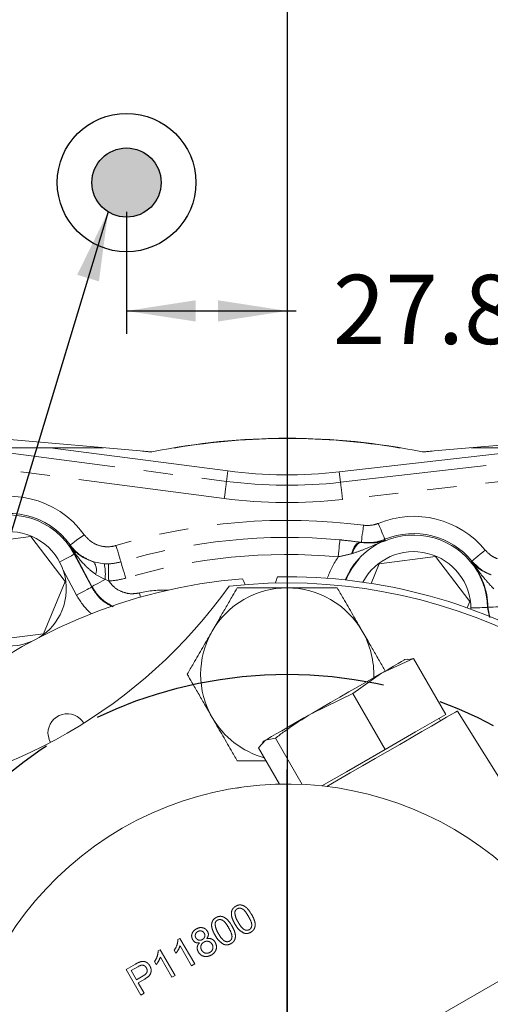
# Model space of a CAD drawing. Units: millimetres. Extents: x 7 to 835, y 10 to 581.
# Drawn here: x 417 to 437, y 169 to 212 of the extents above; entities that cross this region are included whole.
import ezdxf

# ---------------------------------------------------------------- set-up
doc = ezdxf.new("R2010")
doc.units = ezdxf.units.MM
doc.linetypes.add('CENTERX2', pattern=[20.32, 12.7, -2.54, 2.54, -2.54])
doc.linetypes.add('PHANTOM', pattern=[12.7, 6.35, -1.27, 1.27, -1.27, 1.27, -1.27])
doc.layers.add('SLD-0', color=7, linetype='Continuous')
doc.styles.add('SLDTEXTSTYLE0', font='TXT', dxfattribs={"width": 0.605})
doc.dimstyles.new('SLDDIMSTYLE0', dxfattribs={"dimtxt": 3, "dimasz": 3, "dimexe": 0, "dimexo": 0.0625, "dimgap": 0.75, "dimtad": 0, "dimtih": 1, "dimtoh": 1, "dimdec": 1, "dimlfac": 4, "dimrnd": 1e-09, "dimzin": 12, "dimdsep": 46, "dimtxsty": 'SLDTEXTSTYLE0', "dimsah": 1, "dimcen": 0, "dimadec": 0, "dimazin": 0, "dimtfac": 1, "dimtdec": 3, "dimtofl": 0, "dimtmove": 0, "dimatfit": 3, "dimfxl": 0, "dimfrac": 2, "dimtolj": 1, "dimtzin": 12, "dimarcsym": 0})
doc.dimstyles.new('SLDDIMSTYLE2', dxfattribs={"dimtxt": 3, "dimasz": 3, "dimexe": 0, "dimexo": 0.0625, "dimgap": 0.75, "dimtad": 0, "dimdec": 8, "dimlfac": 4, "dimrnd": 1e-09, "dimzin": 12, "dimdsep": 46, "dimtxsty": 'SLDTEXTSTYLE0', "dimsah": 1, "dimcen": 0.09, "dimadec": 0, "dimazin": 0, "dimtfac": 1, "dimtdec": 3, "dimtofl": 0, "dimtmove": 0, "dimatfit": 3, "dimfxl": 0, "dimfrac": 2, "dimtolj": 1, "dimtzin": 12, "dimarcsym": 0})
doc.dimstyles.new('SLDDIMSTYLE3', dxfattribs={"dimtxt": 3, "dimasz": 3, "dimexe": 0, "dimexo": 0.0625, "dimgap": 0.75, "dimtad": 0, "dimtih": 1, "dimtoh": 1, "dimdec": 8, "dimlfac": 4, "dimrnd": 1e-09, "dimzin": 4, "dimdsep": 46, "dimtxsty": 'SLDTEXTSTYLE0', "dimsah": 1, "dimcen": 0, "dimadec": 0, "dimazin": 0, "dimtfac": 1, "dimtdec": 3, "dimtofl": 0, "dimtmove": 0, "dimatfit": 3, "dimfxl": 0, "dimfrac": 2, "dimtolj": 1, "dimtzin": 12, "dimarcsym": 0})
doc.dimstyles.new('SLDDIMSTYLE4', dxfattribs={"dimtxt": 0, "dimasz": 3, "dimexe": 0, "dimexo": 0.0625, "dimgap": 0, "dimtad": 0, "dimtih": 1, "dimtoh": 1, "dimdec": 0, "dimrnd": 1e-09, "dimzin": 0, "dimdsep": 46, "dimtxsty": 'Standard', "dimsah": 1, "dimcen": 0.09, "dimadec": 0, "dimazin": 0, "dimtfac": 3, "dimtdec": 0, "dimtofl": 0, "dimtmove": 0, "dimatfit": 3, "dimfxl": 0, "dimfrac": 2, "dimtolj": 1, "dimtzin": 0, "dimarcsym": 0})

# ---------------------------------------------------------------- blocks, each defined once
blk = doc.blocks.new('*D12')
at = {"layer": 'SLD-0'}
for p, q in [((439.053, 148.943), (463.217, 113.248)), ((463.217, 113.248), (466.217, 113.248))]:
    blk.add_line(p, q, dxfattribs=at)
blk.add_solid([(439.053, 148.943), (440.353, 146.2), (441.117, 146.717)], dxfattribs=at)
at = {"layer": 'SLD-0', "char_height": 3, "attachment_point": 1, "style": 'SLDTEXTSTYLE0'}
for s, insert in [('%%c', (471.221, 117.115)), ('152.4', (475.593, 117.115)), ('(REF.) H.C.', (468.201, 112.513))]:
    blk.add_mtext(s, dxfattribs=dict(at, insert=insert))
blk = doc.blocks.new('*D19')
at = {"layer": 'SLD-0'}
for p, q in [((421.414, 203.821), (421.414, 198.525)), ((421.414, 199.525), (428.374, 199.525)), ((428.374, 199.525), (428.766, 199.525))]:
    blk.add_line(p, q, dxfattribs=at)
for points in [[(421.414, 199.525), (424.414, 199.064), (424.414, 199.987)], [(428.374, 199.525), (425.374, 199.987), (425.374, 199.064)]]:
    blk.add_solid(points, dxfattribs=at)
at = {"layer": 'SLD-0', "insert": (430.354, 201.091), "char_height": 3, "attachment_point": 1, "style": 'SLDTEXTSTYLE0'}
blk.add_mtext('27.8', dxfattribs=at)
blk = doc.blocks.new('*D20')
at = {"layer": 'SLD-0'}
for p, q in [((493.123, 236.063), (505.011, 240.441)), ((505.011, 240.441), (508.011, 240.441))]:
    blk.add_line(p, q, dxfattribs=at)
blk.add_solid([(493.123, 236.063), (496.098, 236.667), (495.779, 237.533)], dxfattribs=at)
at = {"layer": 'SLD-0', "char_height": 3, "attachment_point": 1, "style": 'SLDTEXTSTYLE0'}
for s, insert in [('%%c', (509.599, 242.007)), ('552.0', (513.971, 242.007))]:
    blk.add_mtext(s, dxfattribs=dict(at, insert=insert))
blk = doc.blocks.new('SW_CENTERMARKSYMBOL_0')
at = {"layer": 'SLD-0', "color": 0}
for p, q in [((0, 1.27), (0, 14.9225)), ((0, 0), (0, 0.635)), ((-1.27, 0), (-14.9225, 0)), ((0, 0), (-0.635, 0)), ((0, 0), (0, -0.635)), ((0, 0), (0.635, 0)), ((1.27, 0), (14.9225, 0)), ((0, -1.27), (0, -14.9225))]:
    blk.add_line(p, q, dxfattribs=at)

msp = doc.modelspace()

# ---------------------------------------------------------------- hatches: boundary and pattern name
at = {"linetype": 'Continuous'}
h = msp.add_hatch(color=7, dxfattribs=at)
edge = h.paths.add_edge_path(flags=0)
edge.add_arc((421.41431302, 205.09062843), 1.5, 0, 360)

# ---------------------------------------------------------------- linework, layer by layer
at = {"color": 7, "linetype": 'PHANTOM', "lineweight": 30}
msp.add_line((428.37431302, 212.21812843), (428.37431302, 101.41872158), dxfattribs=at)
at = {"color": 7, "linetype": 'Continuous', "lineweight": 15}
for p, q in [((413.73915991, 194.16953465), (422.51296036, 193.41181992)), ((429.2117233, 193.99362831), (427.53690274, 193.99362831)), ((434.23566568, 193.41181992), (443.00946614, 194.16953465)), ((420.41354367, 193.59312793), (413.6351824, 193.59312793)), ((418.1119932, 193.59312793), (425.80297027, 192.58580385)), ((422.10245758, 193.44727164), (422.49365683, 193.39554785)), ((423.55559973, 193.59312793), (423.48141337, 193.59312793)), ((430.63023451, 192.54706269), (439.75166159, 193.59312793)), ((433.26721268, 193.59312793), (433.19302631, 193.59312793)), ((434.25496921, 193.39554785), (434.64616846, 193.44727164)), ((443.25059766, 193.59312793), (436.33508237, 193.59312793)), ((417.26421492, 189.74221526), (414.83134238, 189.422902)), ((418.75718647, 187.79494269), (417.26421492, 189.74221526)), ((434.79171509, 188.87221469), (432.35884208, 188.55290143)), ((436.28468571, 186.92494212), (434.79171509, 188.87221469)), ((432.35884208, 188.55290143), (432.00883988, 187.70886613)), ((417.81728362, 185.528355), (418.75718647, 187.79494269)), ((436.17062058, 186.64987227), (436.28468571, 186.92494212)), ((415.38441108, 185.20904174), (417.81728362, 185.528355)), ((433.84976798, 184.45006972), (432.46070083, 183.8171578)), ((433.57226645, 184.39760087), (433.84976798, 184.45006972)), ((435.24658514, 182.0307116), (433.84976798, 184.45006972)), ((433.5641225, 184.42799552), (433.47936982, 184.40528615)), ((432.46070083, 183.8171578), (431.21804969, 182.93064488)), ((431.21804969, 182.93064488), (429.46676453, 182.08860634)), ((432.61486685, 180.51128863), (431.21804969, 182.93064488)), ((433.93072599, 181.27099825), (435.24658514, 182.0307116)), ((441.58351255, 172.8027354), (435.74928699, 182.17429919)), ((435.01289489, 181.74914299), (434.94939498, 181.85912846)), ((432.61486685, 180.51128863), (433.93072599, 181.27099825)), ((427.42646919, 180.91064347), (427.13745902, 180.57471542)), ((427.36144151, 180.8731), (427.2993982, 180.81105529)), ((427.86189515, 180.99296866), (427.42646919, 180.91064347)), ((429.01765337, 178.99113549), (427.86189515, 180.99296866)), ((428.04555592, 179.0018457), (427.13745902, 180.57471542)), ((430.93678958, 179.54244865), (432.61486685, 180.51128863)), ((429.87085981, 178.92703442), (430.93678958, 179.54244865)), ((440.54443875, 172.20282583), (431.5956854, 167.03626169))]:
    msp.add_line(p, q, dxfattribs=at)
at = {"color": 8, "linetype": 'PHANTOM', "lineweight": 0}
for p, q in [((414.60926944, 193.59312793), (425.74389625, 192.13477178)), ((430.68206191, 192.09514028), (443.1886852, 193.5294292)), ((425.64655628, 191.39157636), (413.41840217, 192.99315689)), ((425.74389625, 192.13477178), (425.80297027, 192.58580385)), ((443.27408468, 192.78476602), (430.76746139, 191.35047896)), ((430.68206191, 192.09514028), (430.63023451, 192.54706269)), ((431.53660765, 189.4918385), (431.58363688, 189.48498955)), ((431.58363688, 189.48498955), (431.58354467, 189.48580166)), ((419.1695342, 188.98238456), (419.1524882, 188.97335818)), ((419.1524882, 188.97335818), (419.90671048, 187.54915362)), ((419.91592126, 187.57297499), (419.1695342, 188.98238456)), ((431.19693219, 189.00398752), (431.16359805, 188.99557395)), ((419.9861467, 188.64343902), (420.4453977, 188.56201535)), ((420.4453977, 188.56201535), (420.62915882, 188.55771637)), ((419.24431754, 187.19836725), (418.67165753, 188.27972775)), ((420.48356516, 187.87358543), (420.07638069, 188.09920764)), ((420.64097311, 187.81830212), (420.48356516, 187.87358543)), ((437.0516047, 186.66135548), (437.12954523, 186.24541192)), ((437.1572735, 186.23332894), (437.07053663, 186.67922383)), ((423.64107046, 172.26750059), (423.72853329, 172.31791867)), ((423.72853329, 172.31791867), (424.3708702, 171.20559914)), ((422.78559759, 171.77359043), (422.87306042, 171.82401223)), ((422.87306042, 171.82401223), (423.51539733, 170.7116927)), ((423.55695201, 171.67275427), (423.48106505, 171.80420486)), ((424.23504565, 171.1271408), (423.73444998, 171.99379234)), ((422.70147914, 171.17884411), (422.62559218, 171.3102947)), ((423.37957278, 170.63323064), (422.87897711, 171.4998859)), ((421.39194367, 170.96276237), (421.80996455, 171.20405315)), ((422.03170826, 169.85506965), (421.39194367, 170.96276237)), ((421.89742738, 171.0805784), (421.6139449, 170.91671406)), ((421.6139449, 170.91671406), (421.84263441, 170.52081628)), ((424.3708702, 171.20559914), (424.23504565, 171.1271408)), ((421.84263441, 170.52081628), (422.12894626, 170.68622289)), ((422.20251795, 170.55425821), (421.91826386, 170.39013682)), ((421.91826386, 170.39013682), (422.17833709, 169.93970452)), ((423.51539733, 170.7116927), (423.37957278, 170.63323064)), ((422.17833709, 169.93970452), (422.03170826, 169.85506965))]:
    msp.add_line(p, q, dxfattribs=at)
at = {"color": 8, "linetype": 'PHANTOM', "lineweight": 0, "flags": 128}
for points in [[(425.64655628, 191.39157636), (425.66514105, 191.53347081), (425.6830427, 191.67015171), (425.69960371, 191.79659551), (425.71421547, 191.90815678), (425.72634105, 192.00073769), (425.73553507, 192.07093334), (425.74145921, 192.11616395), (425.74389625, 192.13477178)], [(430.76746139, 191.35047896), (430.7511565, 191.4926528), (430.73545067, 191.62960379), (430.72092111, 191.75629718), (430.70810169, 191.86808011), (430.69746342, 191.9608417), (430.68939747, 192.03117704), (430.68419976, 192.07649706), (430.68206191, 192.09514028)], [(431.58354467, 189.48580166), (431.58595587, 189.50441135), (431.59181785, 189.54965128), (431.60091501, 189.61985996), (431.612913, 189.71245578), (431.62737109, 189.82403753), (431.64375771, 189.95050555), (431.66147123, 190.08721067), (431.67986019, 190.22913119)], [(432.60443138, 189.62102598), (432.59725787, 189.63836534), (432.57982025, 189.68051886), (432.55275834, 189.74593869), (432.51706727, 189.83221827), (432.47405786, 189.9361874), (432.42531104, 190.05402764), (432.37261774, 190.1814065), (432.31791464, 190.31364499)], [(418.97431223, 189.37985627), (418.98955146, 189.39080676), (419.02659667, 189.41742769), (419.08408815, 189.45873929), (419.15991271, 189.51322539), (419.25128383, 189.57888177), (419.35484411, 189.65329817), (419.46678815, 189.73373836), (419.58300231, 189.81724819)], [(430.65408638, 189.59865747), (430.65106028, 189.56563091), (430.64605605, 189.51101629), (430.63922712, 189.43648813), (430.63078305, 189.34433563), (430.62098345, 189.23738441), (430.61012865, 189.11892018), (430.59855184, 188.99257695), (430.58660856, 188.86223277)], [(432.60443138, 189.62102598), (432.60865632, 189.60288754), (432.61449525, 189.57794113)], [(418.95003451, 189.33874024), (418.9641189, 189.36253553), (418.97431223, 189.37985627)], [(421.17086958, 188.64193401), (421.16130816, 188.67369024), (421.1454957, 188.7262038), (421.12391835, 188.79786534), (421.09723782, 188.88647696), (421.06627367, 188.9893136), (421.03197539, 189.10322366), (420.9953963, 189.22470911), (420.95765864, 189.35004091)], [(431.53660765, 189.4918385), (431.48488432, 189.48543472), (431.43209998, 189.46091673), (431.37955127, 189.41888614), (431.32853016, 189.36037487), (431.28028998, 189.2868246), (431.23601677, 189.20004023), (431.19679807, 189.10215451), (431.16359805, 188.99557395)], [(431.58363688, 189.48498955), (431.52999828, 189.47928427), (431.47533989, 189.45594905), (431.42096742, 189.41554455), (431.36818075, 189.35903376), (431.31824137, 189.2877671), (431.27234254, 189.20345074), (431.23158134, 189.10809821), (431.19693219, 189.00398752)], [(436.37245727, 188.67805069), (436.38695238, 188.6899679), (436.4221899, 188.71893948), (436.4768753, 188.76390001), (436.54899785, 188.82319918), (436.63590887, 188.89465584), (436.73441393, 188.97564365), (436.8408939, 189.06318983), (436.95143537, 189.15407388)], [(419.1524882, 188.97335818), (419.13590507, 188.96457581), (419.09558998, 188.94322617), (419.03302653, 188.91009344), (418.95051321, 188.86639765), (418.85108055, 188.81374067), (418.738384, 188.75405966), (418.61656328, 188.68954508), (418.51706451, 188.63685457)], [(419.1695342, 188.98238456), (419.17051023, 188.98290238), (419.17206647, 188.98372566), (419.17420199, 188.98485629), (419.176914, 188.98629425), (419.18020157, 188.98803396), (419.1840619, 188.99007915), (419.18848941, 188.99242422), (419.19348223, 188.99506731)], [(420.62915882, 188.55771637), (420.62968874, 188.52455756), (420.63056512, 188.46972129), (420.63176047, 188.39488952), (420.63323894, 188.30236262), (420.63495444, 188.1949774), (420.63685527, 188.07603261), (420.63888183, 187.9491753), (420.64097311, 187.81830212)], [(421.17086958, 188.64193401), (421.180431, 188.61017777), (421.19624346, 188.55766421), (421.21782081, 188.4860008), (421.24450087, 188.39739105), (421.27546549, 188.29455441), (421.30976377, 188.18064435), (421.34634286, 188.0591589), (421.38408052, 187.9338271)], [(436.34328639, 188.64478572), (436.3601871, 188.66403988), (436.37245727, 188.67805069)], [(419.91592126, 187.57297499), (419.9299358, 187.58039763), (419.96354351, 187.59819521), (420.0157283, 187.62583127), (420.0849144, 187.6624695), (420.16901096, 187.70700535), (420.26547549, 187.75809026), (420.37139388, 187.81418195), (420.48356516, 187.87358543)], [(419.90671048, 187.54915362), (419.89012642, 187.54037125), (419.84981226, 187.51902348), (419.7872488, 187.48589074), (419.70473455, 187.44219309), (419.60530283, 187.38953611), (419.49260535, 187.3298551), (419.37078556, 187.26534238), (419.24431754, 187.19836725)], [(422.02300366, 187.11108929), (422.01206155, 187.15595296), (421.97821775, 187.29471443)], [(436.33268701, 186.64883478), (436.44525969, 186.65079614), (436.58308705, 186.65319709), (436.71059256, 186.65541737), (436.82308981, 186.65737687), (436.91644558, 186.65900296), (436.98722983, 186.66023417), (437.03284135, 186.66102952), (437.0516047, 186.66135548)], [(437.0516047, 186.66135548), (437.06145623, 186.67063518), (437.07053663, 186.67922383)], [(437.07053663, 186.67922383), (437.08929719, 186.67965224), (437.13490406, 186.68069532), (437.20568085, 186.68231396), (437.29902638, 186.68444855), (437.41151152, 186.687019), (437.53900213, 186.68993404), (437.67681459, 186.69308564), (437.81988436, 186.69635644)]]:
    msp.add_lwpolyline(points, dxfattribs=at)
at = {"color": 7, "linetype": 'Continuous', "lineweight": 15, "flags": 128}
for points in [[(432.46070083, 183.8171578), (432.74073276, 183.97883354), (432.98106335, 184.11758756), (433.17757986, 184.23104687), (433.3269207, 184.31726871), (433.4265303, 184.37477974), (433.47470436, 184.40259276), (433.47936982, 184.40528615)], [(429.46676453, 182.08860634), (429.85429938, 182.312351), (430.25152045, 182.54168546), (430.65163118, 182.77269071), (431.04778576, 183.0014105), (431.43320546, 183.2239314), (431.80129604, 183.4364499), (432.1457592, 183.63532452), (432.46070083, 183.8171578)], [(427.42646919, 180.91064347), (427.53397228, 180.97270867), (427.690863, 181.0632891), (427.89445698, 181.18083505), (428.14127063, 181.32333299), (428.42708093, 181.48834473), (428.74699755, 181.67305021), (429.09554668, 181.8742848), (429.46676453, 182.08860634)], [(430.08331579, 178.90304728), (430.57613002, 179.18757377), (431.09741548, 179.48853998), (431.63640003, 179.79972093), (432.1819462, 180.11469422), (432.72278059, 180.42694433), (433.24772754, 180.73002277), (433.74593902, 181.01766547), (434.20711972, 181.28392873), (434.62174034, 181.5233103), (434.98123318, 181.73086299), (435.27816862, 181.90229898), (435.50641203, 182.03407554), (435.66124581, 182.12346761), (435.73947085, 182.16863116), (435.74928699, 182.17429919)], [(418.11613386, 180.81083922), (418.05719139, 180.94369425), (418.0118127, 181.21562926)], [(427.36144151, 180.8731), (427.37019315, 180.87815149), (427.42646919, 180.91064347)]]:
    msp.add_lwpolyline(points, dxfattribs=at)
at = {"color": 7, "linetype": 'Continuous', "lineweight": 15}
for centre, radius, start, end in [((428.37431302, 164.78062843), 29.225, 78.430318625, 101.569681375), ((428.37431302, 164.76812843), 29.225, 80.509546634, 99.490453366), ((428.37431302, 212.21812843), 19.8, 262.538162517, 276.542225706), ((416.32431302, 187.47562843), 2.48125, 337.477326414, 293.912515418), ((433.85181302, 186.60562843), 2.48125, 359.67289244, 152.226905055), ((428.37431302, 164.71812843), 23.27625, 94.7581112, 238.029230556), ((419.23287603, 184.56158652), 7.95196833, 22.908162135, 24.935855862), ((435.4613189, 185.3846), 7.95196833, 160.870595751, 162.898289478), ((428.37431302, 164.71812843), 23.27625, 58.090769444, 91.048340413), ((407.73681302, 200.46332697), 22.225, 275.395181551, 324.604818449), ((428.37431302, 164.71812843), 23.010625, 323.712157097, 96.287842903), ((416.32431302, 187.47562843), 2.48125, 301.889545357, 337.477326414), ((428.37431302, 164.71812843), 23.27625, 238.090769444, 58.029230556), ((418.84931302, 181.21562843), 0.8375, 31.096044114, 180), ((428.37431302, 164.71812843), 14.2875, 31.591754177, 208.408245823), ((428.37431302, 164.71812843), 23.010625, 143.712157097, 276.287842903), ((428.37431302, 164.71812843), 14.2875, 211.591754177, 28.408245823)]:
    msp.add_arc(centre, radius, start, end, dxfattribs=at)
at = {"color": 8, "linetype": 'PHANTOM', "lineweight": 0}
for centre, radius, start, end in [((428.37431302, 212.21812843), 20.25488404, 262.538162517, 276.542225706), ((416.32431302, 187.47562843), 4.01275908, 35.700152196, 200.101908579), ((428.37431302, 212.21812843), 21.00442716, 262.538162517, 276.542225706), ((416.32431302, 187.47562843), 3.26321596, 35.700152196, 200.101908579), ((416.32431302, 187.47562843), 3.20027654, 27.904556916, 207.904556916), ((428.37431302, 164.71812843), 25.72426658, 82.617125594, 106.757016649), ((433.85181302, 186.60562843), 4.01275908, 39.426344197, 112.473453299), ((428.37431302, 164.71812843), 24.98475661, 84.764674674, 106.757016649), ((433.85181302, 186.60562843), 3.219565, 112.601038746, 157.099473541), ((433.85181302, 186.60562843), 3.20027654, 0.997765518, 156.995966712), ((433.85181302, 186.60562843), 3.26321596, 39.426344197, 112.473453299), ((416.32431302, 187.47562843), 3.219565, 27.904556916, 35.358068519), ((418.78921862, 188.89489145), 0.41649042, 13.917457611, 39.920159276), ((428.37431302, 164.71812843), 24.97472346, 82.617125594, 82.725692894), ((428.37431302, 164.71812843), 24.24524664, 84.764674674, 106.757016649), ((433.85181302, 186.60562843), 3.96910812, 145.351403463, 160.51487952), ((419.56548982, 188.29409766), 0.54680125, 339.119600069, 39.708487883), ((418.48358506, 188.10797689), 2.01366824, 353.315604943, 13.031004756), ((433.85181302, 186.60562843), 3.219565, 1.309822688, 39.29875875), ((428.37431302, 183.76812843), 3.75, 90, 150), ((428.37431302, 183.76812843), 3.75, 30, 90), ((428.37431302, 183.76812843), 3.75, 150, 210), ((428.37431302, 183.76812843), 3.75, 357.755789818, 30), ((428.37431302, 183.76812843), 3.75, 210, 254.648813597)]:
    msp.add_arc(centre, radius, start, end, dxfattribs=at)
for centre, major_axis, ratio, start_param, end_param in [((421.40548225, 178.99893469), (3.66541354, 15.6580914), 0.2441424623, 1.0494833787, 1.0512962267), ((423.04402289, 182.91942141), (-0.19268664, 4.49923993), 0.9992529846, 6.1989020533, 6.4794704775)]:
    msp.add_ellipse(centre, major_axis=major_axis, ratio=ratio, start_param=start_param, end_param=end_param, dxfattribs=at)
for points, knots in [([(431.67986019, 190.22913119), (431.82155728, 190.22312166), (432.04067704, 190.21382854), (432.24553216, 190.28758445), (432.31791464, 190.31364499)], [0, 0, 0, 0, 0.6466650132, 1, 1, 1, 1]), ([(419.58300231, 189.81724819), (419.67623327, 189.71110984), (419.86269665, 189.49883148), (420.25516476, 189.32246756), (420.63510832, 189.27613187), (420.86483208, 189.32877067), (420.95765864, 189.35004091)], [0, 0, 0, 0, 0.271920752, 0.5438457312, 0.8156776166, 1, 1, 1, 1]), ([(430.65408638, 189.59865747), (430.6965743, 189.59462965), (430.99377149, 189.56645562), (431.2860844, 189.5262749), (431.53660765, 189.4918385)], [0, 0, 0, 0, 0.1429620679, 1, 1, 1, 1]), ([(432.61449525, 189.57794113), (432.61322765, 189.57743464), (432.30213636, 189.45313123), (431.84869978, 189.22545038), (431.36264854, 189.06029596), (431.19693219, 189.00398752)], [0, 0, 0, 0, 0.0026891732, 0.65997265, 1, 1, 1, 1]), ([(432.60443138, 189.62102598), (432.48861762, 189.57934201), (432.16084255, 189.46136842), (431.81025686, 189.47620642), (431.58354467, 189.48580166)], [0, 0, 0, 0, 0.353333027, 1, 1, 1, 1]), ([(431.58363688, 189.48498955), (431.73286853, 189.47225804), (432.14103547, 189.43743578), (432.43337537, 189.51346907), (432.61381479, 189.57769891), (432.61449525, 189.57794113)], [0, 0, 0, 0, 0.3647383766, 0.9976043429, 1, 1, 1, 1]), ([(418.95003451, 189.33874024), (418.9504798, 189.33817825), (418.99889631, 189.27707303), (419.05402242, 189.21935182), (419.10864154, 189.16216148)], [0, 0, 0, 0, 0.0091971415, 1, 1, 1, 1]), ([(419.19348223, 188.99506731), (419.11397503, 189.1091539), (419.03368766, 189.22435997), (418.95083956, 189.33763948), (418.95003451, 189.33874024)], [0, 0, 0, 0, 0.99028277328, 1, 1, 1, 1]), ([(419.9861467, 188.64343902), (419.80166853, 188.72091372), (419.44548552, 188.87049873), (419.13207113, 189.16925219), (418.99777179, 189.34853835), (418.97431223, 189.37985627)], [0, 0, 0, 0, 0.4699783437, 0.9074151858, 1, 1, 1, 1]), ([(419.10864154, 189.16216148), (419.23776252, 189.04486235), (419.46245606, 188.84074094), (419.82986898, 188.70231709), (419.9861467, 188.64343902)], [0, 0, 0, 0, 0.5746537121, 1, 1, 1, 1]), ([(436.95143537, 189.15407388), (437.05063081, 189.0527117), (437.20402655, 188.89596532), (437.40386243, 188.80953003), (437.47447172, 188.7789893)], [0, 0, 0, 0, 0.6466636075, 1, 1, 1, 1]), ([(420.07638069, 188.09920764), (419.92937131, 188.21603742), (419.59018016, 188.48559592), (419.33695606, 188.81080667), (419.19348223, 188.99506731)], [0, 0, 0, 0, 0.4334115998, 1, 1, 1, 1]), ([(431.16359805, 188.99557395), (430.99886447, 188.95855649), (430.80817719, 188.91570694), (430.61315258, 188.868639), (430.58660856, 188.86223277)], [0, 0, 0, 0, 0.8638939983, 1, 1, 1, 1]), ([(420.62915882, 188.55771637), (420.65647891, 188.55843543), (420.83951659, 188.56325299), (421.01855464, 188.60576625), (421.17086958, 188.64193401)], [0, 0, 0, 0, 0.1492593895, 1, 1, 1, 1]), ([(436.34328639, 188.64478572), (436.34377248, 188.64425108), (436.46802776, 188.50758758), (436.68895352, 188.3025441), (437.06339289, 188.14027717), (437.20885107, 188.07724146)], [0, 0, 0, 0, 0.00239598578, 0.61246152165, 1, 1, 1, 1]), ([(437.32341306, 187.47079214), (437.19634894, 187.60739593), (436.84690237, 187.9830781), (436.55265827, 188.39637606), (436.34416599, 188.64374211), (436.34328639, 188.64478572)], [0, 0, 0, 0, 0.3626375727, 0.9973110463, 1, 1, 1, 1]), ([(437.20931487, 188.07791388), (437.09634762, 188.12678935), (436.77662904, 188.26511613), (436.53118059, 188.51588612), (436.37245727, 188.67805069)], [0, 0, 0, 0, 0.3533333693, 1, 1, 1, 1]), ([(421.38408052, 187.9338271), (421.17513953, 187.88421145), (420.92953902, 187.82589054), (420.67845163, 187.81928769), (420.64097311, 187.81830212)], [0, 0, 0, 0, 0.8507351592, 1, 1, 1, 1]), ([(419.90671048, 187.54915362), (420.02958156, 187.35710602), (420.26182761, 186.99410521), (420.63891474, 186.78758482), (420.81650181, 186.6903252)], [0, 0, 0, 0, 0.5290555972, 1, 1, 1, 1]), ([(420.84792649, 186.70055485), (420.66229661, 186.80174353), (420.27695787, 187.01179548), (420.03916287, 187.38141362), (419.91592126, 187.57297499)], [0, 0, 0, 0, 0.4817316873, 1, 1, 1, 1]), ([(420.64097311, 187.81830212), (420.7018577, 187.73912078), (420.84843088, 187.54850011), (421.1767957, 187.34246906), (421.58159973, 187.23519381), (421.84962747, 187.27541684), (421.97821775, 187.29471443)], [0, 0, 0, 0, 0.1956449918, 0.4709945673, 0.7462018113, 1, 1, 1, 1]), ([(419.89644265, 186.39084166), (419.86630652, 186.41582466), (419.59899893, 186.63742407), (419.41106441, 186.93465022), (419.24431754, 187.19836725)], [0, 0, 0, 0, 0.1127394859, 1, 1, 1, 1]), ([(426.10947901, 172.93787403), (426.07456486, 173.00196186), (426.00483874, 173.12994998), (425.95310769, 173.30809579), (425.95549153, 173.45495261), (425.98678658, 173.56120731), (426.05212085, 173.65210813), (426.11332262, 173.69231555), (426.14394959, 173.71243639)], [0, 0, 0, 0, 0.250483704, 0.5002343982, 0.6253055037, 0.7501631993, 0.874975099, 1, 1, 1, 1]), ([(426.20748884, 173.59899013), (426.19164619, 173.58839768), (426.1599737, 173.56722135), (426.11828884, 173.51144318), (426.10914409, 173.46293494), (426.10356232, 173.43332647)], [0, 0, 0, 0, 0.2805418729, 0.5608567947, 1, 1, 1, 1]), ([(426.10356232, 173.43332647), (426.11721116, 173.35127883), (426.1416748, 173.20421986), (426.21621138, 173.07553713), (426.24916226, 173.0186495)], [0, 0, 0, 0, 0.5579233897, 1, 1, 1, 1]), ([(426.14394959, 173.71243639), (426.17671254, 173.72881951), (426.24218559, 173.76155934), (426.35346221, 173.77234025), (426.46119101, 173.74703824), (426.6524544, 173.63737521), (426.75215936, 173.48047809), (426.83181862, 173.35512517)], [0, 0, 0, 0, 0.1254294466, 0.2506566048, 0.3758775706, 0.5013575332, 1, 1, 1, 1]), ([(426.69213549, 173.27460675), (426.63648304, 173.36861766), (426.56690334, 173.48615522), (426.44215159, 173.59307638), (426.36600078, 173.62346844), (426.2826377, 173.6322749), (426.23253227, 173.61008231), (426.20748884, 173.59899013)], [0, 0, 0, 0, 0.5003261802, 0.6255349848, 0.7505540733, 0.8753232435, 1, 1, 1, 1]), ([(426.83181862, 173.35512517), (426.86670802, 173.29110522), (426.9363883, 173.16324605), (426.98814413, 172.98524965), (426.9855339, 172.83851611), (426.95416136, 172.73240072), (426.88883801, 172.64162141), (426.82769407, 172.60144597), (426.79709077, 172.58133767)], [0, 0, 0, 0, 0.2504703228, 0.5002334836, 0.625296111, 0.7501613057, 0.8749526538, 1, 1, 1, 1]), ([(425.25400614, 172.44396759), (425.21909219, 172.50805545), (425.14936701, 172.63604261), (425.09763435, 172.81418809), (425.10001866, 172.96104479), (425.13131252, 173.06730058), (425.19665035, 173.15819817), (425.25785018, 173.1984076), (425.28847695, 173.21852995)], [0, 0, 0, 0, 0.250483736, 0.5002305191, 0.6253059613, 0.7501637321, 0.8749722557, 1, 1, 1, 1]), ([(425.35201597, 173.10508369), (425.33617326, 173.09449133), (425.30449973, 173.07331456), (425.26281799, 173.01753431), (425.253672, 172.9690269), (425.24808968, 172.93942003)], [0, 0, 0, 0, 0.2805419298, 0.5608732329, 1, 1, 1, 1]), ([(425.24808968, 172.93942003), (425.26173802, 172.85737098), (425.28620042, 172.71031153), (425.36073845, 172.58162942), (425.39368939, 172.52474306)], [0, 0, 0, 0, 0.55793113862, 1, 1, 1, 1]), ([(425.28847695, 173.21852995), (425.32123999, 173.23491163), (425.3867138, 173.26764886), (425.49798868, 173.27842881), (425.60571989, 173.25313353), (425.79697746, 173.14346), (425.89668489, 172.98656743), (425.97634575, 172.86121873)], [0, 0, 0, 0, 0.125428033, 0.2506559642, 0.3758763561, 0.5013588943, 1, 1, 1, 1]), ([(425.83666273, 172.78070031), (425.78101037, 172.87471126), (425.71143073, 172.9922489), (425.58667883, 173.09916994), (425.51052794, 173.12956198), (425.42716483, 173.13836847), (425.3770594, 173.11617587), (425.35201597, 173.10508369)], [0, 0, 0, 0, 0.5003259748, 0.6255348941, 0.7505541236, 0.8753232687, 1, 1, 1, 1]), ([(426.4793951, 172.55072324), (426.39480579, 172.60809845), (426.24313722, 172.71097216), (426.15046545, 172.86829433), (426.10947901, 172.93787403)], [0, 0, 0, 0, 0.5577247349, 1, 1, 1, 1]), ([(426.24916226, 173.0186495), (426.30493515, 172.92503349), (426.37466232, 172.8079949), (426.49845667, 172.70016794), (426.57453508, 172.67010589), (426.65759803, 172.65989303), (426.70772673, 172.68195489), (426.73277992, 172.6929809)], [0, 0, 0, 0, 0.5004023409, 0.6256021951, 0.7506295386, 0.8753703185, 1, 1, 1, 1]), ([(426.73277992, 172.6929809), (426.75478928, 172.70920359), (426.7988345, 172.74166848), (426.83165583, 172.81867582), (426.84275435, 172.89965099), (426.81239898, 173.0607659), (426.74558068, 173.1795757), (426.69213549, 173.27460675)], [0, 0, 0, 0, 0.1246149772, 0.2493799127, 0.3744266288, 0.4996297022, 1, 1, 1, 1]), ([(424.27968673, 172.2554083), (424.2594087, 172.30361159), (424.21883896, 172.40005065), (424.25318192, 172.54744636), (424.33076628, 172.65741344), (424.39890003, 172.70220148), (424.43300385, 172.72461979)], [0, 0, 0, 0, 0.2792366838, 0.55866157, 0.7790914545, 1, 1, 1, 1]), ([(424.49911564, 172.6137477), (424.47455559, 172.59633565), (424.42548403, 172.56154597), (424.3920936, 172.48248868), (424.38686015, 172.4044659), (424.40647318, 172.36152275), (424.41628335, 172.34004317)], [0, 0, 0, 0, 0.2800827282, 0.5596117844, 0.7797237565, 1, 1, 1, 1]), ([(424.43300385, 172.72461979), (424.48052245, 172.74746043), (424.57537863, 172.79305469), (424.7253832, 172.78161125), (424.84970786, 172.72240835), (424.89774593, 172.65494395), (424.92176659, 172.62120946)], [0, 0, 0, 0, 0.2803548571, 0.5596416875, 0.7798059078, 1, 1, 1, 1]), ([(424.78182629, 172.54120512), (424.76355364, 172.56595567), (424.72699707, 172.61547202), (424.64381192, 172.64502756), (424.56430843, 172.64475028), (424.5208575, 172.62408709), (424.49911564, 172.6137477)], [0, 0, 0, 0, 0.2795247208, 0.5592216831, 0.779444629, 1, 1, 1, 1]), ([(424.70130903, 172.2669865), (424.72599807, 172.28433856), (424.77532275, 172.31900513), (424.80819476, 172.39871284), (424.81183373, 172.47692689), (424.79183248, 172.51977111), (424.78182629, 172.54120512)], [0, 0, 0, 0, 0.28001423385, 0.55942277722, 0.77958897941, 1, 1, 1, 1]), ([(424.92176659, 172.62120946), (424.93540703, 172.59228668), (424.9626655, 172.53448866), (424.96205237, 172.41588608), (424.91546663, 172.34689714), (424.88703874, 172.3047982)], [0, 0, 0, 0, 0.28078985614, 0.5611183666, 1, 1, 1, 1]), ([(425.39368939, 172.52474306), (425.44946202, 172.43112622), (425.51918886, 172.3140866), (425.64298465, 172.20626274), (425.71906116, 172.17619316), (425.80212476, 172.16598904), (425.85225382, 172.18804682), (425.87730705, 172.19907073)], [0, 0, 0, 0, 0.50040239477, 0.62560226238, 0.75063180217, 0.87537214847, 1, 1, 1, 1]), ([(425.87730705, 172.19907073), (425.89931632, 172.21529479), (425.94336069, 172.24776193), (425.97618325, 172.32476918), (425.98728158, 172.40574461), (425.95692599, 172.56685935), (425.89010782, 172.68566921), (425.83666273, 172.78070031)], [0, 0, 0, 0, 0.1246183064, 0.2493828404, 0.3744290765, 0.499631697, 1, 1, 1, 1]), ([(425.97634575, 172.86121873), (426.01123525, 172.79719881), (426.08091629, 172.66933869), (426.13267114, 172.49134177), (426.13006044, 172.34460741), (426.09868956, 172.23849143), (426.03336508, 172.1477113), (425.97222117, 172.10753582), (425.9416179, 172.08742751)], [0, 0, 0, 0, 0.2504693692, 0.5002356183, 0.6252934709, 0.7501622379, 0.8749531596, 1, 1, 1, 1]), ([(426.79709077, 172.58133767), (426.73923445, 172.55491796), (426.63582897, 172.50769851), (426.52723135, 172.53756661), (426.4793951, 172.55072324)], [0, 0, 0, 0, 0.5595091764, 1, 1, 1, 1]), ([(423.48106505, 171.80420486), (423.53045555, 171.88444349), (423.61856989, 172.02759195), (423.63420101, 172.19425621), (423.64107046, 172.26750059)], [0, 0, 0, 0, 0.5605273517, 1, 1, 1, 1]), ([(424.57628876, 172.12524293), (424.54400262, 172.12156748), (424.479531, 172.11422802), (424.36293524, 172.14604475), (424.31121277, 172.21399255), (424.27968673, 172.2554083)], [0, 0, 0, 0, 0.2814534268, 0.5620292647, 1, 1, 1, 1]), ([(424.41628335, 172.34004317), (424.43444938, 172.31466098), (424.47074323, 172.26394999), (424.55482983, 172.23178399), (424.63562462, 172.23475299), (424.67940006, 172.25623504), (424.70130903, 172.2669865)], [0, 0, 0, 0, 0.2798494868, 0.5591105066, 0.7793411641, 1, 1, 1, 1]), ([(424.52741248, 171.72342939), (424.50941013, 171.7605808), (424.47345901, 171.834773), (424.47342175, 171.95264697), (424.5115214, 172.052888), (424.55468601, 172.1011094), (424.57628876, 172.12524293)], [0, 0, 0, 0, 0.2801736473, 0.5595131111, 0.7795479272, 1, 1, 1, 1]), ([(424.76176118, 172.15379728), (424.73072296, 172.13133324), (424.66868231, 172.08643106), (424.62905534, 171.98386671), (424.62877057, 171.88457161), (424.65465725, 171.83049287), (424.66761006, 171.80343373)], [0, 0, 0, 0, 0.2798107788, 0.5592989695, 0.7794883155, 1, 1, 1, 1]), ([(425.12164471, 172.05939097), (425.09856582, 172.09121366), (425.05243278, 172.15482491), (424.94663564, 172.1942161), (424.84495355, 172.19357143), (424.78950163, 172.16705995), (424.76176118, 172.15379728)], [0, 0, 0, 0, 0.2797446502, 0.5591893958, 0.7794795614, 1, 1, 1, 1]), ([(424.88703874, 172.3047982), (424.92782523, 172.31042363), (425.00929962, 172.32166088), (425.1208069, 172.28544871), (425.20615209, 172.22167147), (425.24172661, 172.16785989), (425.25952725, 172.14093385)], [0, 0, 0, 0, 0.2800690305, 0.5594609427, 0.7795647584, 1, 1, 1, 1]), ([(425.25952725, 172.14093385), (425.2831699, 172.08521094), (425.33047505, 171.97371829), (425.29401808, 171.80264531), (425.20665706, 171.6731774), (425.12788846, 171.62094939), (425.08846029, 171.5948063)], [0, 0, 0, 0, 0.2792866301, 0.5588079538, 0.7791582462, 1, 1, 1, 1]), ([(425.62392235, 172.0568168), (425.5393331, 172.11419204), (425.38766459, 172.21706583), (425.29499266, 172.3743879), (425.25400614, 172.44396759)], [0, 0, 0, 0, 0.557724526, 1, 1, 1, 1]), ([(425.9416179, 172.08742751), (425.88376158, 172.0610074), (425.78035582, 172.0137871), (425.6717586, 172.04365862), (425.62392235, 172.0568168)], [0, 0, 0, 0, 0.5595076063, 1, 1, 1, 1]), ([(422.62559218, 171.3102947), (422.67498293, 171.3905333), (422.76309769, 171.53368164), (422.77872835, 171.70034603), (422.78559759, 171.77359043)], [0, 0, 0, 0, 0.5605276214, 1, 1, 1, 1]), ([(423.73444998, 171.99379234), (423.70868487, 171.92973382), (423.66265165, 171.81528371), (423.58926406, 171.71632508), (423.55695201, 171.67275427)], [0, 0, 0, 0, 0.5597068582, 1, 1, 1, 1]), ([(425.08846029, 171.5948063), (425.03349234, 171.56874364), (424.92373937, 171.51670506), (424.75014354, 171.53265032), (424.60957397, 171.60624454), (424.5548076, 171.68435643), (424.52741248, 171.72342939)], [0, 0, 0, 0, 0.2802460362, 0.559559394, 0.7796837048, 1, 1, 1, 1]), ([(424.66761006, 171.80343373), (424.69091697, 171.77220859), (424.7374538, 171.70986147), (424.84108433, 171.66620686), (424.94252827, 171.66916813), (424.99796373, 171.69470682), (425.02569288, 171.70748143)], [0, 0, 0, 0, 0.2799609357, 0.5589969651, 0.779407703, 1, 1, 1, 1]), ([(425.02569288, 171.70748143), (425.05701725, 171.72994984), (425.11961467, 171.77484984), (425.16035691, 171.87774557), (425.16066922, 171.97771699), (425.13466173, 172.03214779), (425.12164471, 172.05939097)], [0, 0, 0, 0, 0.2798795888, 0.5593005626, 0.7794253473, 1, 1, 1, 1]), ([(421.80996455, 171.20405315), (421.84158715, 171.22229503), (421.89804723, 171.25486471), (421.9581797, 171.27996118), (421.9846327, 171.29100142)], [0, 0, 0, 0, 0.56008779877, 1, 1, 1, 1]), ([(421.9846327, 171.29100142), (422.03098622, 171.30482654), (422.12347781, 171.33241251), (422.2576359, 171.29688984), (422.35874174, 171.22428475), (422.40121788, 171.16192656), (422.42246141, 171.13073943)], [0, 0, 0, 0, 0.2801279378, 0.5589538808, 0.7794201612, 1, 1, 1, 1]), ([(422.87897711, 171.4998859), (422.85321177, 171.43582754), (422.80717776, 171.32137675), (422.73379112, 171.22241621), (422.70147914, 171.17884411)], [0, 0, 0, 0, 0.5597021865, 1, 1, 1, 1]), ([(422.03968271, 171.14951862), (422.01228012, 171.13842179), (421.96331326, 171.11859241), (421.9175714, 171.09220084), (421.89742738, 171.0805784)], [0, 0, 0, 0, 0.5596152372, 1, 1, 1, 1]), ([(422.27428892, 171.03890358), (422.25958782, 171.06067039), (422.23020696, 171.10417242), (422.16683217, 171.14300975), (422.10069903, 171.16028188), (422.06002177, 171.15310642), (422.03968271, 171.14951862)], [0, 0, 0, 0, 0.2801379157, 0.5598691163, 0.7799299739, 1, 1, 1, 1]), ([(422.12894626, 170.68622289), (422.16354078, 170.70767222), (422.23243171, 170.75038605), (422.3072594, 170.84194577), (422.31615029, 170.95178791), (422.28826206, 171.00982475), (422.27428892, 171.03890358)], [0, 0, 0, 0, 0.28138602231, 0.56034724232, 0.77971602399, 1, 1, 1, 1]), ([(422.42246141, 171.13073943), (422.44146923, 171.09102315), (422.47946585, 171.01163029), (422.4857315, 170.87748568), (422.42253762, 170.69165759), (422.29325993, 170.61092538), (422.20251795, 170.55425821)], [0, 0, 0, 0, 0.18731078566, 0.37443429499, 0.56090584588, 1, 1, 1, 1])]:
    msp.add_open_spline(points, degree=3, knots=knots, dxfattribs=at)
at = {"color": 7, "linetype": 'Continuous', "lineweight": 15}
for points, knots in [([(425.12671786, 185.64312933), (425.23843424, 185.83662771), (425.44082873, 186.18718515), (425.7338036, 186.69463123), (425.9895492, 187.1375965), (426.14186622, 187.40141659), (426.2092495, 187.51812754)], [0, 0, 0, 0, 0.3049268523, 0.552430348, 0.8020003647, 1, 1, 1, 1]), ([(426.2092495, 187.51812754), (426.2539812, 187.51812754), (426.5085119, 187.51812754), (427.24411654, 187.51812754), (427.9252863, 187.51812754), (428.37431302, 187.51812754)], [0, 0, 0, 0, 0.067740602, 0.3854551327, 1, 1, 1, 1]), ([(428.37431302, 187.51812754), (428.64034523, 187.51812754), (429.17328636, 187.51812754), (429.88090557, 187.51812754), (430.33949513, 187.51812754), (430.51743007, 187.51812754), (430.53937654, 187.51812754)], [0, 0, 0, 0, 0.3633293853, 0.7278561361, 0.9664338111, 1, 1, 1, 1]), ([(430.53937654, 187.51812754), (430.62815715, 187.3643556), (430.84405142, 186.9904172), (431.21475844, 186.34833239), (431.48568837, 185.87906863), (431.62190818, 185.64312933)], [0, 0, 0, 0, 0.2577591255, 0.6268115982, 1, 1, 1, 1]), ([(424.04418599, 183.76812926), (424.13296669, 183.92190119), (424.34886115, 184.29583949), (424.71956828, 184.9379249), (424.99049801, 185.4071894), (425.12671786, 185.64312933)], [0, 0, 0, 0, 0.25775897355, 0.62681110361, 1, 1, 1, 1]), ([(431.62190818, 185.64312933), (431.73365162, 185.44958344), (431.93609492, 185.09894033), (432.2287547, 184.5920404), (432.45618924, 184.19811135), (432.58183095, 183.98049392), (432.62227505, 183.9104428)], [0, 0, 0, 0, 0.3312722685, 0.6001591581, 0.8712911084, 1, 1, 1, 1]), ([(425.12671786, 181.89312918), (425.01500138, 182.08662754), (424.81260672, 182.43718493), (424.51963197, 182.94463115), (424.26388579, 183.38759656), (424.11156921, 183.65141764), (424.04418599, 183.76812926)], [0, 0, 0, 0, 0.3049266785, 0.5524299902, 0.8019998214, 1, 1, 1, 1]), ([(426.2092495, 180.01812725), (426.12046896, 180.17189985), (425.9045752, 180.54583927), (425.53386704, 181.18792454), (425.26293757, 181.6571892), (425.12671786, 181.89312918)], [0, 0, 0, 0, 0.2577594547, 0.6268113984, 1, 1, 1, 1]), ([(429.46676453, 182.08860634), (429.05468657, 181.83223717), (428.50402092, 181.4896474), (427.99100694, 181.09283551), (427.86189515, 180.99296866)], [0, 0, 0, 0, 0.7483269598, 1, 1, 1, 1]), ([(427.45880471, 180.01812725), (427.23120632, 180.01812725), (426.82895313, 180.01812725), (426.40913411, 180.01812725), (426.23119633, 180.01812725), (426.2092495, 180.01812725)], [0, 0, 0, 0, 0.5332347487, 0.9424292344, 1, 1, 1, 1]), ([(426.16552507, 178.83386118), (426.17362404, 178.83533696), (426.18699964, 178.83777424), (426.29963441, 178.85401541), (426.34406846, 178.8604225)], [0, 0, 0, 0, 0.6055032196, 1, 1, 1, 1])]:
    msp.add_open_spline(points, degree=3, knots=knots, dxfattribs=at)
at = {"layer": 'SLD-0'}
msp.add_line((428.37431302, 294.3786804), (428.37431302, 120.10297168), dxfattribs=at)
for radius in [3, 1.5]:
    msp.add_circle((421.41431302, 205.09062843), radius, dxfattribs=at)
at = {"layer": 'SLD-0', "linetype": 'CENTERX2'}
msp.add_circle((428.37431302, 164.71812843), 19.0497541, dxfattribs=at)

# ---------------------------------------------------------------- block references
at = {"layer": 'SLD-0'}
msp.add_blockref('SW_CENTERMARKSYMBOL_0', (428.37431302, 164.71812843), dxfattribs=at)

# ---------------------------------------------------------------- dimensions: what is measured, and where the dimension line sits
dim = msp.add_diameter_dim_2p(p1=(363.6254319495, 188.3731624997), p2=(493.1231940921, 236.0630943518), dimstyle='SLDDIMSTYLE3', dxfattribs=at)
dim.commit()
dim.dimension.update_dxf_attribs({"geometry": '*D20', "text_midpoint": (516.9399114215, 240.4411364804), "dimtype": 163})
dim = msp.add_linear_dim(base=(428.3743130208, 199.5254996777), p1=(421.4143130208, 205.0906284257), p2=(428.3743130208, 120.1029716797), dimstyle='SLDDIMSTYLE2', dxfattribs=at)
dim.commit()
dim.dimension.update_dxf_attribs({"geometry": '*D19', "text_midpoint": (434.3619333619, 199.5254996777), "dimtype": 160})
dim = msp.add_diameter_dim_2p(p1=(417.69541062, 180.49324094), p2=(439.05321542, 148.94301592), text='<>\\P(REF.) H.C.', dimstyle='SLDDIMSTYLE0', dxfattribs=at)
dim.commit()
dim.dimension.update_dxf_attribs({"geometry": '*D12', "text_midpoint": (478.56235243, 113.24793775), "dimtype": 163})

# ---------------------------------------------------------------- leaders
msp.add_leader([(420.61614718, 203.82061611), (394.90982713, 118.84000227), (391.90982713, 118.84000227)], dimstyle='SLDDIMSTYLE4', dxfattribs=at)

doc.saveas('drawing.dxf')
